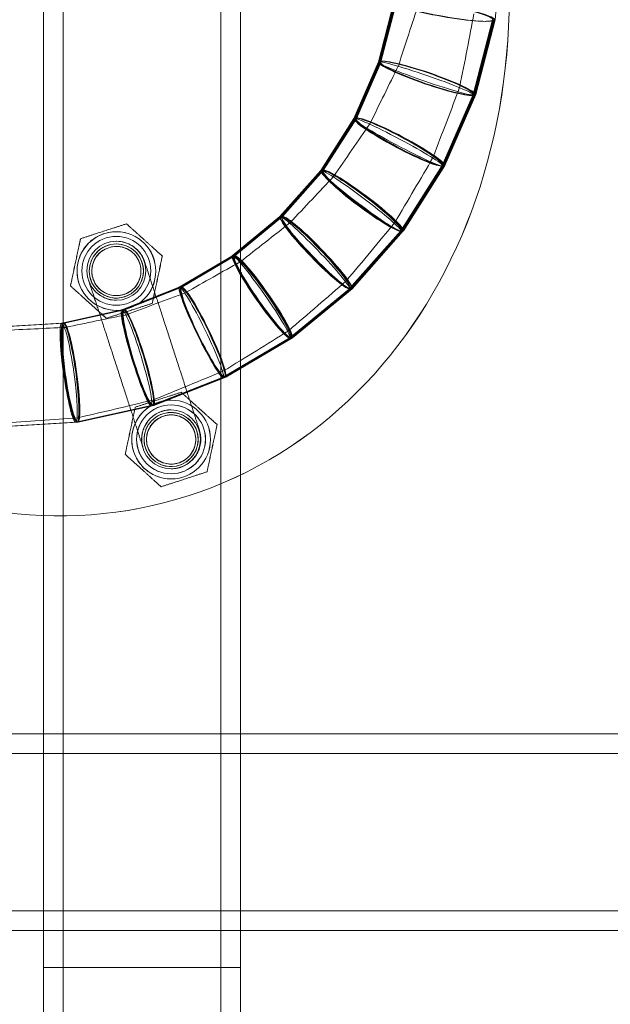
# Model space of a CAD drawing. Units: millimetres. Extents: x -50 to 4153, y -1539 to 1526.
# Drawn here: x 2041 to 2161, y -7 to 193 of the extents above; entities that cross this region are included whole.
import ezdxf

# ---------------------------------------------------------------- set-up
doc = ezdxf.new("R2010")
doc.units = ezdxf.units.MM

# ---------------------------------------------------------------- blocks, each defined once
blk = doc.blocks.new('A$C35F77E7D')
at = {"color": 0, "linetype": 'Continuous', "lineweight": 0}
for p, q in [((-668.16, 325.6), (-668.16, 715.6)), ((-664.16, 325.6), (-664.16, 715.6)), ((-632.1, 715.6), (-632.1, 325.6)), ((-628.1, 715.6), (-628.1, 325.6)), ((-574.87, 533.86), (-576.38, 518.21)), ((-596.96, 521.75), (-600.1, 509.62)), ((-596.87, 521.75), (-600.01, 509.61)), ((-596.78, 521.75), (-599.92, 509.61)), ((-596.69, 521.75), (-599.83, 509.61)), ((-596.6, 521.75), (-599.74, 509.61)), ((-596.51, 521.75), (-599.65, 509.61)), ((-596.43, 521.75), (-599.57, 509.62)), ((-576.91, 518.21), (-580.84, 502.99)), ((-576.82, 518.2), (-580.75, 503)), ((-576.73, 518.2), (-580.66, 503)), ((-576.64, 518.2), (-580.57, 503)), ((-576.55, 518.2), (-580.48, 503)), ((-576.46, 518.2), (-580.39, 503)), ((-576.38, 518.21), (-580.31, 502.99)), ((-600.09, 509.62), (-605.09, 498.13)), ((-600.01, 509.63), (-605.01, 498.12)), ((-599.91, 509.63), (-604.91, 498.12)), ((-599.82, 509.63), (-604.82, 498.12)), ((-599.73, 509.63), (-604.73, 498.12)), ((-599.64, 509.63), (-604.64, 498.12)), ((-599.56, 509.62), (-604.56, 498.13)), ((-580.84, 502.99), (-587.11, 488.58)), ((-580.76, 502.98), (-587.02, 488.58)), ((-580.67, 502.98), (-586.93, 488.58)), ((-580.58, 502.98), (-586.84, 488.58)), ((-580.49, 502.98), (-586.74, 488.58)), ((-580.4, 502.98), (-586.65, 488.58)), ((-580.31, 502.99), (-586.58, 488.58)), ((-605.09, 498.14), (-611.82, 487.57)), ((-605, 498.14), (-611.73, 487.56)), ((-604.91, 498.14), (-611.64, 487.56)), ((-604.81, 498.14), (-611.55, 487.56)), ((-604.72, 498.14), (-611.46, 487.56)), ((-604.63, 498.14), (-611.37, 487.56)), ((-604.56, 498.13), (-611.29, 487.57)), ((-587.11, 488.57), (-595.55, 475.32)), ((-587.03, 488.57), (-595.46, 475.33)), ((-586.94, 488.57), (-595.37, 475.33)), ((-586.85, 488.57), (-595.28, 475.33)), ((-586.75, 488.57), (-595.19, 475.33)), ((-586.66, 488.57), (-595.1, 475.33)), ((-586.58, 488.57), (-595.02, 475.32)), ((-611.81, 487.57), (-620.12, 478.19)), ((-611.72, 487.58), (-620.03, 478.18)), ((-611.63, 487.58), (-619.94, 478.18)), ((-611.54, 487.58), (-619.85, 478.18)), ((-611.45, 487.58), (-619.76, 478.18)), ((-611.36, 487.58), (-619.67, 478.18)), ((-611.29, 487.57), (-619.59, 478.19)), ((-651.29, 476.73), (-651.3, 476.73)), ((-620.11, 478.19), (-629.78, 470.22)), ((-620.02, 478.2), (-629.7, 470.22)), ((-619.93, 478.2), (-629.61, 470.22)), ((-619.84, 478.2), (-629.52, 470.22)), ((-619.75, 478.2), (-629.42, 470.22)), ((-619.66, 478.2), (-629.33, 470.22)), ((-619.59, 478.19), (-629.25, 470.22)), ((-595.56, 475.31), (-605.96, 463.55)), ((-595.47, 475.31), (-605.87, 463.55)), ((-595.38, 475.31), (-605.78, 463.55)), ((-595.29, 475.31), (-605.69, 463.55)), ((-595.2, 475.31), (-605.6, 463.55)), ((-595.11, 475.31), (-605.51, 463.55)), ((-595.03, 475.31), (-605.44, 463.54)), ((-660.62, 473.7), (-660.63, 473.7)), ((-653.36, 473.18), (-653.31, 473.18)), ((-653.35, 474.17), (-653.35, 474.17)), ((-653.34, 472.63), (-653.34, 472.63)), ((-653.34, 472.63), (-653.34, 472.63)), ((-653.34, 472.13), (-653.34, 472.13)), ((-653.34, 472.13), (-653.33, 472.13)), ((-644, 470.16), (-644.01, 470.16)), ((-629.77, 470.22), (-640.57, 463.86)), ((-629.68, 470.23), (-640.49, 463.86)), ((-629.59, 470.23), (-640.4, 463.86)), ((-629.5, 470.23), (-640.31, 463.86)), ((-629.41, 470.23), (-640.21, 463.86)), ((-629.32, 470.23), (-640.12, 463.86)), ((-629.25, 470.22), (-640.04, 463.86)), ((-662.67, 464.1), (-662.67, 464.1)), ((-640.56, 463.87), (-652.23, 459.27)), ((-640.47, 463.87), (-652.14, 459.27)), ((-640.38, 463.87), (-652.05, 459.27)), ((-640.29, 463.87), (-651.96, 459.27)), ((-640.2, 463.87), (-651.87, 459.27)), ((-640.11, 463.87), (-651.78, 459.27)), ((-640.04, 463.87), (-651.7, 459.27)), ((-605.97, 463.54), (-618.09, 453.55)), ((-605.89, 463.54), (-618, 453.55)), ((-605.8, 463.54), (-617.91, 453.55)), ((-605.71, 463.54), (-617.82, 453.55)), ((-605.62, 463.54), (-617.73, 453.55)), ((-605.52, 463.54), (-617.64, 453.55)), ((-605.44, 463.54), (-617.57, 453.54)), ((-653.36, 461.18), (-653.31, 461.18)), ((-653.34, 462.13), (-653.34, 462.13)), ((-653.34, 462.13), (-653.33, 462.13)), ((-653.34, 461.63), (-653.34, 461.63)), ((-653.34, 461.63), (-653.34, 461.63)), ((-646.05, 460.56), (-646.04, 460.56)), ((-652.21, 459.28), (-664.45, 456.56)), ((-652.12, 459.28), (-664.36, 456.56)), ((-652.03, 459.28), (-664.27, 456.56)), ((-651.94, 459.28), (-664.18, 456.56)), ((-651.85, 459.28), (-664.09, 456.56)), ((-651.76, 459.28), (-664, 456.56)), ((-651.69, 459.28), (-663.92, 456.56)), ((-653.35, 460.17), (-653.35, 460.17)), ((-664.44, 456.56), (-676.95, 455.8)), ((-664.34, 456.56), (-676.86, 455.8)), ((-664.25, 456.56), (-676.77, 455.8)), ((-664.16, 456.56), (-676.68, 455.8)), ((-664.07, 456.56), (-676.59, 455.8)), ((-663.98, 456.56), (-676.5, 455.8)), ((-663.92, 456.56), (-676.42, 455.8)), ((-655.38, 457.53), (-655.37, 457.53)), ((-618.1, 453.54), (-631.63, 445.57)), ((-618.02, 453.54), (-631.54, 445.57)), ((-617.93, 453.54), (-631.45, 445.57)), ((-617.83, 453.54), (-631.36, 445.57)), ((-617.74, 453.54), (-631.27, 445.57)), ((-617.65, 453.54), (-631.18, 445.57)), ((-617.57, 453.54), (-631.11, 445.56)), ((-631.65, 445.56), (-646.26, 439.8)), ((-631.56, 445.56), (-646.16, 439.81)), ((-631.47, 445.56), (-646.07, 439.81)), ((-631.38, 445.56), (-645.98, 439.81)), ((-631.29, 445.56), (-645.89, 439.81)), ((-631.2, 445.56), (-645.8, 439.81)), ((-631.12, 445.56), (-645.74, 439.8)), ((-640.17, 442.49), (-640.17, 442.49)), ((-646.27, 439.8), (-661.6, 436.4)), ((-646.18, 439.8), (-661.51, 436.4)), ((-646.09, 439.8), (-661.42, 436.4)), ((-646, 439.8), (-661.33, 436.4)), ((-645.91, 439.8), (-661.24, 436.4)), ((-645.82, 439.8), (-661.15, 436.4)), ((-645.74, 439.8), (-661.09, 436.4)), ((-649.5, 439.46), (-649.51, 439.46)), ((-642.18, 438.94), (-642.24, 438.94)), ((-642.22, 439.93), (-642.23, 439.93)), ((-642.22, 438.39), (-642.22, 438.39)), ((-642.22, 438.39), (-642.22, 438.39)), ((-661.62, 436.4), (-677.29, 435.44)), ((-661.53, 436.4), (-677.2, 435.44)), ((-661.44, 436.4), (-677.11, 435.44)), ((-661.35, 436.4), (-677.02, 435.44)), ((-661.26, 436.4), (-676.93, 435.44)), ((-661.17, 436.4), (-676.84, 435.44)), ((-661.09, 436.4), (-676.78, 435.44)), ((-642.22, 437.89), (-642.22, 437.89)), ((-642.22, 437.89), (-642.21, 437.89)), ((-632.87, 435.93), (-632.88, 435.93)), ((-651.55, 429.86), (-651.54, 429.86)), ((-642.18, 426.94), (-642.24, 426.94)), ((-642.22, 427.89), (-642.22, 427.89)), ((-642.22, 427.89), (-642.21, 427.89)), ((-642.22, 427.39), (-642.22, 427.39)), ((-642.22, 427.39), (-642.22, 427.39)), ((-634.92, 426.33), (-634.91, 426.33)), ((-642.22, 425.93), (-642.23, 425.93)), ((-644.26, 423.29), (-644.25, 423.29)), ((-664.67, 417.4), (-664.68, 417.4)), ((-675.66, 373.1), (-498.82, 373.1)), ((-675.66, 369.1), (324.34, 369.1)), ((-675.66, 337.1), (324.34, 337.1)), ((-675.66, 333.1), (-497.27, 333.1)), ((-662.17, 325.6), (-668.16, 325.6)), ((-662.17, 325.6), (-668.16, 325.6)), ((-668.16, -64.4), (-668.16, 325.6)), ((-664.16, -64.4), (-664.16, 325.6)), ((-634.17, 325.6), (-662.17, 325.6)), ((-634.17, 325.6), (-662.17, 325.6)), ((-628.16, 325.6), (-634.17, 325.6)), ((-628.16, 325.6), (-634.17, 325.6)), ((-632.1, 325.6), (-632.1, -64.4)), ((-628.1, 325.6), (-628.16, 325.6)), ((-628.1, 325.6), (-628.16, 325.6)), ((-628.1, 325.6), (-628.1, 325.6)), ((-628.1, 325.6), (-628.1, 325.6)), ((-628.1, 325.6), (-628.1, -64.4))]:
    blk.add_line(p, q, dxfattribs=at)
for centre, major_axis, ratio, start_param, end_param in [((-1208.86, 325.6), (0, -711.63), 0.999999, 0.984209, 2.157384), ((-630.72, 348.56), (53.63, 207.37), 0.047388, 0.597937, 0.700093), ((-630.72, 348.56), (53.63, 207.37), 0.047388, 5.575633, 5.692707), ((-586.93, 519.98), (10.03, -1.77), 0.057153, 6.278687, 6.287683), ((-586.76, 519.98), (10.03, -1.77), 0.112817, 6.274306, 6.292064), ((-586.67, 519.98), (10.03, -1.77), 0.112816, 6.274306, 6.292064), ((-586.4, 519.98), (-10.03, 1.77), 0.049397, 3.137705, 3.14548), ((-660.14, 344.83), (92.28, 212.23), 0.043859, 0.707274, 0.790366), ((-590.29, 506.3), (9.63, -3.31), 0.113029, 3.132697, 3.150488), ((-590.2, 506.3), (9.63, -3.31), 0.113029, 3.132697, 3.150488), ((-589.94, 506.3), (-9.63, 3.31), 0.046082, 6.279558, 6.286812), ((-660.14, 344.83), (92.28, 212.23), 0.043859, 5.485915, 5.582814), ((-590.29, 506.3), (9.63, -3.31), 0.113029, 6.27429, 6.292081), ((-590.2, 506.3), (9.63, -3.31), 0.113029, 6.27429, 6.292081), ((-589.94, 506.3), (-9.63, 3.31), 0.046082, 3.137966, 3.14522), ((-688.58, 347.34), (132.9, 208.62), 0.041034, 0.797048, 0.868037), ((-595.92, 493.35), (8.99, -4.78), 0.113231, 3.132681, 3.150505), ((-595.83, 493.35), (8.99, -4.78), 0.113231, 3.132681, 3.150505), ((-595.57, 493.35), (-8.99, 4.78), 0.043108, 6.279792, 6.286578), ((-688.58, 347.34), (132.9, 208.62), 0.041034, 5.408689, 5.492596), ((-595.92, 493.35), (8.99, -4.78), 0.113231, 6.274273, 6.292097), ((-595.83, 493.35), (8.99, -4.78), 0.113231, 6.274273, 6.292097), ((-595.57, 493.35), (-8.99, 4.78), 0.043108, 3.1382, 3.144986), ((-716.31, 353.54), (176.02, 198.96), 0.038208, 0.874274, 0.936049), ((-603.51, 481.44), (8.13, -6.13), 0.113417, 3.132666, 3.150519), ((-603.42, 481.44), (8.13, -6.13), 0.113417, 3.132666, 3.150519), ((-603.16, 481.44), (-8.13, 6.13), 0.04047, 6.28, 6.286371), ((-743.06, 363.25), (221.35, 182.47), 0.035382, 0.941841, 0.99614), ((-612.86, 470.87), (7.07, -7.32), 0.113582, 3.132653, 3.150533), ((-612.77, 470.87), (7.07, -7.32), 0.113581, 3.132653, 3.150533), ((-612.51, 470.87), (-7.07, 7.32), 0.037809, 6.280209, 6.286161), ((-716.31, 353.54), (176.02, 198.96), 0.038208, 5.341121, 5.414925), ((-603.51, 481.44), (8.13, -6.13), 0.113417, 6.274259, 6.292112), ((-603.42, 481.44), (8.13, -6.13), 0.113417, 6.274259, 6.292112), ((-603.16, 481.44), (-8.13, 6.13), 0.04047, 3.138407, 3.144778), ((-653.34, 467.13), (0, -5.5), 0.999999, 1.884956, 5.026548), ((-653.34, 467.13), (0, -5), 0.999999, 3.141593, 6.283185), ((-653.34, 467.13), (0, -5.5), 0.999999, 5.026548, 8.168141), ((-765.54, 378.16), (262.93, 154.88), 0.033261, 1.001542, 1.050536), ((-623.76, 461.88), (5.84, -8.34), 0.113721, 3.132642, 3.150544), ((-623.41, 461.88), (-5.84, 8.34), 0.035477, 6.280393, 6.285978), ((-743.06, 363.25), (221.35, 182.47), 0.035382, 5.281476, 5.346913), ((-788.97, 394.29), (310.31, 122.23), 0.030434, 1.055548, 1.098932), ((-636.01, 454.71), (4.46, -9.15), 0.113832, 3.132633, 3.150553), ((-635.92, 454.71), (4.46, -9.15), 0.113832, 3.132633, 3.150553), ((-635.58, 454.71), (-4.46, 9.15), 0.033115, 6.280579, 6.285792), ((-612.86, 470.87), (7.07, -7.32), 0.113582, 6.274245, 6.292125), ((-612.77, 470.87), (7.07, -7.32), 0.113581, 6.274245, 6.292125), ((-612.51, 470.87), (-7.07, 7.32), 0.037809, 3.138617, 3.144568), ((-649.15, 449.54), (2.98, -9.74), 0.113913, 3.132626, 3.150559), ((-649.06, 449.54), (2.98, -9.74), 0.113914, 3.132626, 3.150559), ((-648.72, 449.54), (-2.98, 9.74), 0.030721, 6.280767, 6.285603), ((-662.94, 446.48), (1.42, -10.08), 0.113962, 3.132623, 3.150563), ((-662.85, 446.48), (1.42, -10.08), 0.113962, 3.132622, 3.150563), ((-662.5, 446.48), (-1.42, 10.08), 0.029001, 6.280903, 6.285468), ((-806.93, 414.46), (350.01, 77.6), 0.028312, 1.103556, 1.14286), ((-817.93, 436.98), (376.66, 23.04), 0.026897, 1.147205, 1.183748), ((-765.54, 378.16), (262.93, 154.88), 0.033261, 5.227414, 5.286878), ((-623.76, 461.88), (5.84, -8.34), 0.113721, 6.274234, 6.292136), ((-623.41, 461.88), (-5.84, 8.34), 0.035477, 3.1388, 3.144385), ((-788.97, 394.29), (310.31, 122.23), 0.030434, 5.179462, 5.232427), ((-636.01, 454.71), (4.46, -9.15), 0.113832, 6.274225, 6.292145), ((-635.92, 454.71), (4.46, -9.15), 0.113832, 6.274225, 6.292145), ((-635.58, 454.71), (-4.46, 9.15), 0.033115, 3.138986, 3.144199), ((-806.93, 414.46), (350.01, 77.6), 0.028312, 5.135869, 5.184086), ((-642.22, 432.89), (0, -5.5), 0.999999, 1.884956, 5.026548), ((-649.15, 449.54), (2.98, -9.74), 0.113913, 6.274219, 6.292152), ((-649.06, 449.54), (2.98, -9.74), 0.113914, 6.274219, 6.292152), ((-648.72, 449.54), (-2.98, 9.74), 0.030721, 3.139175, 3.144011), ((-817.93, 436.98), (376.66, 23.04), 0.026897, 5.095203, 5.140214), ((-662.94, 446.48), (1.42, -10.08), 0.113962, 6.274215, 6.292155), ((-662.85, 446.48), (1.42, -10.08), 0.113962, 6.274215, 6.292155), ((-662.5, 446.48), (-1.42, 10.08), 0.029001, 3.13931, 3.143875), ((-642.22, 432.89), (0, -5), 0.999999, 3.141593, 6.283185), ((-642.22, 432.89), (0, -5.5), 0.999999, 5.026548, 8.168141)]:
    blk.add_ellipse(centre, major_axis=major_axis, ratio=ratio, start_param=start_param, end_param=end_param, dxfattribs=at)
for centre, major_axis, ratio in [((-675.6, 535.64), (-37.03, 114.14), 0.833333), ((-675.59, 535.64), (-37.03, 114.14), 0.833333), ((-586.85, 519.98), (10.03, -1.77), 0.112817), ((-586.58, 519.98), (10.03, -1.77), 0.112816), ((-586.49, 519.98), (-10.03, 1.77), 0.112816), ((-590.38, 506.3), (9.63, -3.31), 0.113029), ((-590.47, 506.3), (9.63, -3.31), 0.061241), ((-590.11, 506.3), (9.63, -3.31), 0.113029), ((-590.02, 506.3), (-9.63, 3.31), 0.113029), ((-596.01, 493.35), (8.99, -4.78), 0.113231), ((-596.1, 493.35), (8.99, -4.78), 0.066369), ((-595.74, 493.35), (8.99, -4.78), 0.113231), ((-595.65, 493.35), (-8.99, 4.78), 0.113231), ((-603.6, 481.44), (8.13, -6.13), 0.113417), ((-603.68, 481.44), (8.13, -6.13), 0.071478), ((-603.33, 481.44), (8.13, -6.13), 0.113417), ((-603.23, 481.44), (-8.13, 6.13), 0.113417), ((-612.95, 470.87), (7.07, -7.32), 0.113582), ((-613.04, 470.87), (7.07, -7.32), 0.07656), ((-612.68, 470.87), (7.07, -7.32), 0.113581), ((-612.59, 470.87), (-7.07, 7.32), 0.113581), ((-653.34, 467.13), (0, -8), 0.999999), ((-653.33, 467.13), (0, 8), 0.999999), ((-653.35, 467.17), (0, 7), 0.999999), ((-653.35, 467.17), (0, 7), 0.999999), ((-653.36, 467.18), (0, 6), 0.999999), ((-653.34, 467.13), (0, 5.5), 0.999999), ((-653.34, 467.13), (0, 5.5), 0.999999), ((-653.34, 467.13), (0, -5.5), 0.999999), ((-623.85, 461.88), (5.84, -8.34), 0.113722), ((-623.94, 461.88), (5.84, -8.34), 0.082663), ((-623.67, 461.88), (5.84, -8.34), 0.113721), ((-623.58, 461.88), (5.84, -8.34), 0.113721), ((-623.49, 461.88), (-5.84, 8.34), 0.113721), ((-636.1, 454.71), (4.46, -9.15), 0.089078), ((-635.83, 454.71), (4.46, -9.15), 0.113833), ((-635.74, 454.71), (4.46, -9.15), 0.113833), ((-635.65, 454.71), (-4.46, 9.15), 0.113833), ((-649.24, 449.54), (2.98, -9.74), 0.095452), ((-648.97, 449.54), (2.98, -9.74), 0.113914), ((-648.88, 449.54), (2.98, -9.74), 0.113914), ((-648.79, 449.54), (-2.98, 9.74), 0.113914), ((-663.03, 446.48), (1.42, -10.08), 0.102479), ((-662.76, 446.48), (1.42, -10.08), 0.113961), ((-662.67, 446.48), (1.42, -10.08), 0.113961), ((-662.57, 446.48), (-1.42, 10.08), 0.113961), ((-642.22, 432.89), (0, -8), 0.999999), ((-642.21, 432.89), (0, 8), 0.999999), ((-642.23, 432.93), (0, 7), 0.999999), ((-642.22, 432.93), (0, 7), 0.999999), ((-642.24, 432.94), (0, 6), 0.999999), ((-642.22, 432.89), (0, 5.5), 0.999999), ((-642.22, 432.89), (0, 5.5), 0.999999), ((-642.22, 432.89), (0, -5.5), 0.999999)]:
    blk.add_ellipse(centre, major_axis=major_axis, ratio=ratio, dxfattribs=at)
for points in [[(-660.63, 473.7), (-655.97, 475.22), (-651.3, 476.73)], [(-660.62, 473.7), (-655.96, 475.22), (-651.29, 476.73)], [(-651.3, 476.73), (-647.65, 473.45), (-644.01, 470.16)], [(-651.29, 476.73), (-647.64, 473.45), (-644, 470.16)], [(-662.67, 464.1), (-661.64, 468.9), (-660.62, 473.7)], [(-662.67, 464.1), (-661.66, 468.9), (-660.63, 473.7)], [(-644.01, 470.16), (-645.03, 465.36), (-646.05, 460.56)], [(-644, 470.16), (-645.01, 465.36), (-646.04, 460.56)], [(-655.37, 457.53), (-659.02, 460.82), (-662.67, 464.1)], [(-655.38, 457.53), (-659.03, 460.82), (-662.67, 464.1)], [(-646.05, 460.56), (-650.71, 459.05), (-655.38, 457.53)], [(-646.04, 460.56), (-650.7, 459.05), (-655.37, 457.53)], [(-649.51, 439.46), (-644.84, 440.98), (-640.17, 442.49)], [(-649.5, 439.46), (-644.83, 440.98), (-640.17, 442.49)], [(-640.17, 442.49), (-636.52, 439.21), (-632.87, 435.93)], [(-640.17, 442.49), (-636.53, 439.21), (-632.88, 435.93)], [(-651.55, 429.86), (-650.53, 434.66), (-649.51, 439.46)], [(-651.54, 429.86), (-650.52, 434.66), (-649.5, 439.46)], [(-632.88, 435.93), (-633.9, 431.13), (-634.92, 426.33)], [(-632.87, 435.93), (-633.89, 431.13), (-634.91, 426.33)], [(-644.26, 423.29), (-647.9, 426.58), (-651.55, 429.86)], [(-644.25, 423.29), (-647.89, 426.58), (-651.54, 429.86)], [(-634.92, 426.33), (-639.59, 424.81), (-644.26, 423.29)], [(-634.91, 426.33), (-639.58, 424.81), (-644.25, 423.29)]]:
    blk.add_rational_spline(points, [1.05944586588, 1.22334271171, 1.05944586588], degree=2, dxfattribs=at)
for points, knots in [([(-653.34, 459.13), (-654.19, 459.13), (-655.05, 459.27), (-656.67, 459.81), (-657.43, 460.21), (-658.8, 461.22), (-659.41, 461.84), (-660.38, 463.24), (-660.76, 464.02), (-661.25, 465.66), (-661.36, 466.51), (-661.31, 468.22), (-661.15, 469.07), (-660.57, 470.67), (-660.14, 471.43), (-659.09, 472.76), (-658.45, 473.35), (-657.02, 474.29), (-656.23, 474.64), (-654.74, 475.04), (-654.04, 475.13), (-653.34, 475.13)], [3.141593, 3.141593, 3.141593, 3.141593, 3.461593, 3.461593, 3.781592, 3.781592, 4.101592, 4.101592, 4.421592, 4.421592, 4.741593, 4.741593, 5.061593, 5.061593, 5.381593, 5.381593, 5.701593, 5.701593, 6.021593, 6.021593, 6.283185, 6.283185, 6.283185, 6.283185]), ([(-653.31, 473.18), (-652.67, 473.18), (-652.1, 473.08), (-651.02, 472.76), (-650.57, 472.53), (-649.68, 472), (-649.37, 471.71), (-648.67, 471.04), (-648.51, 470.79), (-648.03, 470.09), (-647.98, 469.95), (-647.82, 469.62), (-647.79, 469.54), (-647.74, 469.42), (-647.73, 469.39), (-647.7, 469.32), (-647.69, 469.29), (-647.67, 469.23), (-647.66, 469.21), (-647.63, 469.13), (-647.62, 469.1), (-647.54, 468.85), (-647.45, 468.57), (-647.23, 467.92), (-647.17, 467.75), (-647.05, 467.37), (-646.98, 467.16), (-646.83, 466.7), (-646.75, 466.46), (-646.58, 465.94), (-646.49, 465.67), (-646.31, 465.1), (-646.21, 464.8), (-646.01, 464.18), (-645.9, 463.85), (-645.68, 463.17), (-645.56, 462.82), (-645.33, 462.1), (-645.21, 461.73), (-644.96, 460.97), (-644.83, 460.58), (-644.57, 459.78), (-644.44, 459.37), (-644.16, 458.53), (-644.02, 458.1), (-643.74, 457.24), (-643.6, 456.81), (-643.32, 455.93), (-643.17, 455.48), (-642.88, 454.59), (-642.73, 454.13), (-642.44, 453.22), (-642.29, 452.76), (-641.99, 451.84), (-641.84, 451.39), (-641.55, 450.48), (-641.4, 450.03), (-641.11, 449.12), (-640.96, 448.67), (-640.67, 447.77), (-640.52, 447.33), (-640.24, 446.45), (-640.1, 446.03), (-639.83, 445.18), (-639.69, 444.77), (-639.43, 443.95), (-639.3, 443.54), (-639.04, 442.75), (-638.91, 442.36), (-638.67, 441.62), (-638.56, 441.26), (-638.33, 440.56), (-638.22, 440.23), (-638.01, 439.57), (-637.91, 439.26), (-637.71, 438.65), (-637.62, 438.37), (-637.45, 437.83), (-637.36, 437.57), (-637.21, 437.09), (-637.14, 436.87), (-637, 436.45), (-636.94, 436.25), (-636.82, 435.9), (-636.77, 435.74), (-636.68, 435.45), (-636.64, 435.32), (-636.56, 435.06), (-636.52, 434.94), (-636.47, 434.79), (-636.46, 434.75), (-636.43, 434.66), (-636.42, 434.63), (-636.39, 434.51), (-636.39, 434.49), (-636.37, 434.42), (-636.35, 434.37), (-636.32, 434.21), (-636.3, 434.13), (-636.24, 433.81), (-636.22, 433.67), (-636.18, 433.05), (-636.1, 432.75), (-636.36, 431.45), (-636.46, 431.05), (-636.83, 430.22), (-637, 429.88), (-637.63, 428.98), (-638.18, 428.37), (-639.53, 427.52), (-640.17, 427.25), (-641.29, 426.99), (-641.75, 426.94), (-642.18, 426.94)], [1.571234, 1.571234, 1.571234, 1.571234, 1.57171, 1.57171, 1.572339, 1.572339, 1.573335, 1.573335, 1.575294, 1.575294, 1.580279, 1.580279, 1.587745, 1.587745, 1.59385, 1.59385, 1.60164, 1.60164, 1.615233, 1.615233, 1.652555, 1.652555, 1.910161, 1.910161, 1.991472, 1.991472, 2.073887, 2.073887, 2.156319, 2.156319, 2.23767, 2.23767, 2.317391, 2.317391, 2.398154, 2.398154, 2.47892, 2.47892, 2.558653, 2.558653, 2.638215, 2.638215, 2.718811, 2.718811, 2.799408, 2.799408, 2.878975, 2.878975, 2.958501, 2.958501, 3.039059, 3.039059, 3.119618, 3.119618, 3.199145, 3.199145, 3.278666, 3.278666, 3.359219, 3.359219, 3.43977, 3.43977, 3.51929, 3.51929, 3.598828, 3.598828, 3.679395, 3.679395, 3.759961, 3.759961, 3.839493, 3.839493, 3.919098, 3.919098, 3.99973, 3.99973, 4.080355, 4.080355, 4.159944, 4.159944, 4.239899, 4.239899, 4.320857, 4.320857, 4.401781, 4.401781, 4.481664, 4.481664, 4.597245, 4.597245, 4.655036, 4.655036, 4.683931, 4.683931, 4.689599, 4.689599, 4.697267, 4.697267, 4.703337, 4.703337, 4.707154, 4.707154, 4.70999, 4.70999, 4.710888, 4.710888, 4.711371, 4.711371, 4.712048, 4.712048, 4.712506, 4.712506, 4.712826, 4.712826, 4.712826, 4.712826]), ([(-653.33, 472.13), (-653.86, 472.13), (-654.4, 472.05), (-655.41, 471.71), (-655.89, 471.46), (-656.74, 470.82), (-657.12, 470.44), (-657.73, 469.56), (-657.97, 469.08), (-658.27, 468.05), (-658.34, 467.52), (-658.31, 466.45), (-658.21, 465.92), (-657.85, 464.92), (-657.58, 464.45), (-656.92, 463.61), (-656.52, 463.25), (-655.63, 462.66), (-655.14, 462.44), (-654.2, 462.19), (-653.77, 462.13), (-653.33, 462.13)], [0, 0, 0, 0, 0.32, 0.32, 0.64, 0.64, 0.96, 0.96, 1.28, 1.28, 1.6, 1.6, 1.92, 1.92, 2.24, 2.24, 2.56, 2.56, 2.88, 2.88, 3.141593, 3.141593, 3.141593, 3.141593]), ([(-653.34, 462.13), (-652.81, 462.13), (-652.28, 462.22), (-651.26, 462.55), (-650.78, 462.8), (-649.93, 463.44), (-649.55, 463.83), (-648.94, 464.7), (-648.7, 465.19), (-648.4, 466.21), (-648.33, 466.74), (-648.36, 467.81), (-648.46, 468.34), (-648.83, 469.34), (-649.09, 469.82), (-649.75, 470.65), (-650.15, 471.02), (-651.04, 471.6), (-651.53, 471.82), (-652.47, 472.07), (-652.91, 472.13), (-653.34, 472.13)], [3.141593, 3.141593, 3.141593, 3.141593, 3.461593, 3.461593, 3.781593, 3.781593, 4.101593, 4.101593, 4.421593, 4.421593, 4.741593, 4.741593, 5.061593, 5.061593, 5.381592, 5.381592, 5.701592, 5.701592, 6.021592, 6.021592, 6.283185, 6.283185, 6.283185, 6.283185]), ([(-653.34, 472.13), (-652.81, 472.13), (-652.27, 472.05), (-651.26, 471.71), (-650.78, 471.46), (-649.93, 470.82), (-649.55, 470.44), (-648.94, 469.56), (-648.7, 469.08), (-648.4, 468.05), (-648.33, 467.52), (-648.36, 466.45), (-648.46, 465.92), (-648.82, 464.92), (-649.09, 464.45), (-649.75, 463.61), (-650.15, 463.25), (-651.04, 462.66), (-651.53, 462.44), (-652.47, 462.19), (-652.9, 462.13), (-653.34, 462.13)], [6.283185, 6.283185, 6.283185, 6.283185, 6.603185, 6.603185, 6.923185, 6.923185, 7.243185, 7.243185, 7.563185, 7.563185, 7.883185, 7.883185, 8.203185, 8.203185, 8.523185, 8.523185, 8.843185, 8.843185, 9.163185, 9.163185, 9.424778, 9.424778, 9.424778, 9.424778]), ([(-653.31, 461.18), (-653.95, 461.18), (-654.51, 461.28), (-655.59, 461.59), (-656.04, 461.82), (-656.94, 462.36), (-657.25, 462.64), (-657.94, 463.31), (-658.11, 463.57), (-658.59, 464.27), (-658.63, 464.41), (-658.79, 464.73), (-658.82, 464.81), (-658.87, 464.92), (-658.88, 464.96), (-658.9, 465.02), (-658.91, 465.04), (-658.93, 465.09), (-658.94, 465.11), (-658.95, 465.15), (-658.96, 465.17), (-658.97, 465.19), (-658.95, 465.15), (-658.88, 464.93), (-658.76, 464.57), (-658.54, 463.89), (-658.48, 463.71), (-658.35, 463.31), (-658.27, 463.09), (-658.12, 462.62), (-658.04, 462.38), (-657.87, 461.85), (-657.78, 461.58), (-657.59, 461), (-657.49, 460.7), (-657.28, 460.06), (-657.17, 459.72), (-656.95, 459.03), (-656.83, 458.67), (-656.59, 457.94), (-656.47, 457.56), (-656.22, 456.79), (-656.09, 456.4), (-655.83, 455.58), (-655.69, 455.17), (-655.41, 454.32), (-655.27, 453.89), (-654.99, 453.02), (-654.85, 452.58), (-654.56, 451.7), (-654.42, 451.26), (-654.12, 450.36), (-653.98, 449.9), (-653.68, 448.98), (-653.53, 448.52), (-653.23, 447.61), (-653.09, 447.16), (-652.79, 446.26), (-652.65, 445.81), (-652.35, 444.91), (-652.21, 444.46), (-651.92, 443.57), (-651.78, 443.13), (-651.5, 442.26), (-651.36, 441.84), (-651.09, 441.01), (-650.96, 440.6), (-650.7, 439.79), (-650.57, 439.4), (-650.32, 438.62), (-650.19, 438.25), (-649.96, 437.52), (-649.85, 437.17), (-649.63, 436.49), (-649.52, 436.17), (-649.32, 435.54), (-649.22, 435.23), (-649.03, 434.66), (-648.94, 434.38), (-648.78, 433.86), (-648.7, 433.62), (-648.55, 433.17), (-648.49, 432.96), (-648.36, 432.57), (-648.3, 432.4), (-648.2, 432.07), (-648.15, 431.93), (-648.07, 431.68), (-648.04, 431.57), (-647.98, 431.37), (-647.95, 431.29), (-647.93, 431.23), (-647.93, 431.22), (-647.95, 431.27), (-647.95, 431.29), (-647.97, 431.37), (-647.98, 431.38), (-647.99, 431.44), (-648, 431.48), (-648.03, 431.61), (-648.05, 431.68), (-648.09, 431.89), (-648.11, 431.99), (-648.16, 432.35), (-648.22, 432.55), (-648.15, 433.64), (-648.13, 434.05), (-647.77, 435.14), (-647.63, 435.5), (-647.22, 436.21), (-647.02, 436.52), (-646.33, 437.33), (-645.73, 437.85), (-644.41, 438.55), (-643.76, 438.76), (-642.8, 438.92), (-642.49, 438.94), (-642.18, 438.94)], [1.571234, 1.571234, 1.571234, 1.571234, 1.57171, 1.57171, 1.572339, 1.572339, 1.573335, 1.573335, 1.575294, 1.575294, 1.580279, 1.580279, 1.587682, 1.587682, 1.593535, 1.593535, 1.600654, 1.600654, 1.611975, 1.611975, 1.636279, 1.636279, 1.712643, 1.712643, 1.955869, 1.955869, 2.034147, 2.034147, 2.113408, 2.113408, 2.192656, 2.192656, 2.270904, 2.270904, 2.350184, 2.350184, 2.430486, 2.430486, 2.510784, 2.510784, 2.590054, 2.590054, 2.669468, 2.669468, 2.749909, 2.749909, 2.830349, 2.830349, 2.909758, 2.909758, 2.989203, 2.989203, 3.069677, 3.069677, 3.150151, 3.150151, 3.229594, 3.229594, 3.309042, 3.309042, 3.38952, 3.38952, 3.469998, 3.469998, 3.549448, 3.549448, 3.628876, 3.628876, 3.709336, 3.709336, 3.789799, 3.789799, 3.869233, 3.869233, 3.948585, 3.948585, 4.028972, 4.028972, 4.109367, 4.109367, 4.188736, 4.188736, 4.267674, 4.267674, 4.347676, 4.347676, 4.427719, 4.427719, 4.506737, 4.506737, 4.609782, 4.609782, 4.661304, 4.661304, 4.682323, 4.682323, 4.688068, 4.688068, 4.695867, 4.695867, 4.701709, 4.701709, 4.705164, 4.705164, 4.708995, 4.708995, 4.710563, 4.710563, 4.711174, 4.711174, 4.711565, 4.711565, 4.712157, 4.712157, 4.712601, 4.712601, 4.712826, 4.712826, 4.712826, 4.712826]), ([(-642.22, 424.89), (-643.07, 424.89), (-643.92, 425.03), (-645.54, 425.57), (-646.31, 425.97), (-647.68, 426.99), (-648.28, 427.61), (-649.26, 429), (-649.64, 429.78), (-650.13, 431.42), (-650.24, 432.27), (-650.19, 433.98), (-650.03, 434.83), (-649.44, 436.43), (-649.02, 437.19), (-647.96, 438.53), (-647.32, 439.11), (-645.9, 440.05), (-645.11, 440.4), (-643.61, 440.8), (-642.91, 440.89), (-642.22, 440.89)], [3.141593, 3.141593, 3.141593, 3.141593, 3.461593, 3.461593, 3.781592, 3.781592, 4.101592, 4.101592, 4.421592, 4.421592, 4.741593, 4.741593, 5.061593, 5.061593, 5.381593, 5.381593, 5.701593, 5.701593, 6.021593, 6.021593, 6.283185, 6.283185, 6.283185, 6.283185]), ([(-642.21, 437.89), (-642.74, 437.89), (-643.27, 437.81), (-644.28, 437.47), (-644.76, 437.22), (-645.62, 436.59), (-646, 436.2), (-646.61, 435.32), (-646.84, 434.84), (-647.15, 433.82), (-647.22, 433.28), (-647.19, 432.21), (-647.09, 431.68), (-646.72, 430.68), (-646.46, 430.21), (-645.8, 429.37), (-645.4, 429.01), (-644.51, 428.42), (-644.01, 428.2), (-643.08, 427.95), (-642.64, 427.89), (-642.21, 427.89)], [0, 0, 0, 0, 0.32, 0.32, 0.64, 0.64, 0.96, 0.96, 1.28, 1.28, 1.6, 1.6, 1.92, 1.92, 2.24, 2.24, 2.56, 2.56, 2.88, 2.88, 3.141593, 3.141593, 3.141593, 3.141593]), ([(-642.22, 427.89), (-641.68, 427.89), (-641.15, 427.98), (-640.14, 428.32), (-639.66, 428.56), (-638.8, 429.2), (-638.43, 429.59), (-637.82, 430.46), (-637.58, 430.95), (-637.27, 431.97), (-637.2, 432.51), (-637.24, 433.57), (-637.34, 434.1), (-637.7, 435.11), (-637.96, 435.58), (-638.63, 436.41), (-639.02, 436.78), (-639.92, 437.36), (-640.41, 437.59), (-641.35, 437.84), (-641.78, 437.89), (-642.22, 437.89)], [3.141593, 3.141593, 3.141593, 3.141593, 3.461593, 3.461593, 3.781593, 3.781593, 4.101593, 4.101593, 4.421593, 4.421593, 4.741593, 4.741593, 5.061593, 5.061593, 5.381592, 5.381592, 5.701592, 5.701592, 6.021592, 6.021592, 6.283185, 6.283185, 6.283185, 6.283185]), ([(-642.22, 437.89), (-641.68, 437.89), (-641.15, 437.81), (-640.14, 437.47), (-639.66, 437.22), (-638.8, 436.59), (-638.43, 436.2), (-637.81, 435.32), (-637.58, 434.84), (-637.27, 433.82), (-637.2, 433.28), (-637.23, 432.21), (-637.33, 431.68), (-637.7, 430.68), (-637.96, 430.21), (-638.62, 429.37), (-639.02, 429.01), (-639.91, 428.42), (-640.41, 428.2), (-641.34, 427.95), (-641.78, 427.89), (-642.22, 427.89)], [6.283185, 6.283185, 6.283185, 6.283185, 6.603185, 6.603185, 6.923185, 6.923185, 7.243185, 7.243185, 7.563185, 7.563185, 7.883185, 7.883185, 8.203185, 8.203185, 8.523185, 8.523185, 8.843185, 8.843185, 9.163185, 9.163185, 9.424778, 9.424778, 9.424778, 9.424778])]:
    blk.add_open_spline(points, degree=3, knots=knots, dxfattribs=at)

msp = doc.modelspace()

# ---------------------------------------------------------------- block references
msp.add_blockref('A$C35F77E7D', (2714.46, -325.15))

doc.saveas('drawing.dxf')
